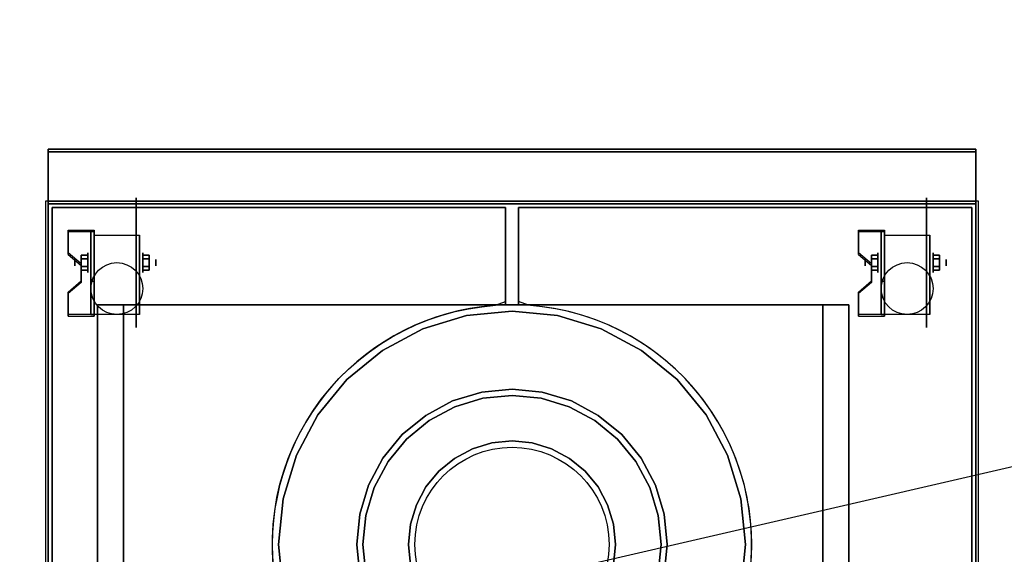
# Model space of a CAD drawing. Extents: x -91 to 91, y -21 to 21.
# Drawn here: x -22 to 16, y 0 to 21 of the extents above; entities that cross this region are included whole.
import ezdxf

# ---------------------------------------------------------------- set-up
doc = ezdxf.new("R2010")
doc.units = 0
doc.layers.get('DEFPOINTS').update_dxf_attribs({"linetype": 'CONTINUOUS'})
for name, color, linetype in [('3D', 254, 'CONTINUOUS'), ('3D-BLACK', 250, 'CONTINUOUS'), ('3D-CASTIRON', 251, 'CONTINUOUS'), ('3D-FLAT', 7, 'CONTINUOUS'), ('3D-NON', 43, 'CONTINUOUS')]:
    doc.layers.add(name, color=color, linetype=linetype)

msp = doc.modelspace()

# ---------------------------------------------------------------- linework, layer by layer
at = {"layer": '3D', "extrusion": (1, 0, 0)}
for centre, radius in [((11.625, 2.5, -19.375), 0.375), ((11.625, 2.5, 11.125), 0.375), ((11.625, 2.5, -19.875), 0.125), ((11.625, 2.5, 10.625), 0.125)]:
    msp.add_circle(centre, radius, dxfattribs=at)
at = {"layer": '3D', "extrusion": (-1, 0, 0)}
for centre, radius in [((-11.625, 2.5, 17.25), 0.375), ((-11.625, 2.5, -13.25), 0.375), ((-11.625, 2.5, 16.75), 0.125), ((-11.625, 2.5, -13.75), 0.125)]:
    msp.add_circle(centre, radius, dxfattribs=at)
at = {"layer": '3D', "extrusion": (1, 0, 0)}
for centre in [(11.625, 2.5, -19.125), (11.625, 2.5, -17.375), (11.625, 2.5, 11.375), (11.625, 2.5, 13.125)]:
    msp.add_arc(centre, 1.061, 225, 0, dxfattribs=at)
at = {"layer": '3D', "extrusion": (0, -1, 0)}
for centre, start, end in [((-18, 12, -10), 180, 270), ((-18, 24, -10), 90, 180), ((9, 24, -10), 0, 90), ((9, 12, -10), 270, 0)]:
    msp.add_arc(centre, 1, start, end, dxfattribs=at)
at = {"layer": '3D'}
for points in [[(-19.125, 12.874, 4.087), (-19.125, 12.811, 4.195), (-20.125, 12.811, 4.195), (-20.125, 12.874, 4.087)], [(-19.125, 12.874, 4.087), (-19.125, 9.626, 2.212), (-19.25, 9.626, 2.212), (-19.25, 12.874, 4.087)], [(-19.125, 12.874, 4.087), (-19.125, 12.849, 2.629), (-19.25, 12.849, 2.629), (-19.25, 12.874, 4.087)], [(-19.125, 12.849, 2.629), (-19.125, 10.901, 1.504), (-19.25, 10.901, 1.504), (-19.25, 12.849, 2.629)], [(11.375, 12.874, 4.087), (11.375, 12.811, 4.195), (10.375, 12.811, 4.195), (10.375, 12.874, 4.087)], [(11.375, 12.874, 4.087), (11.375, 9.626, 2.212), (11.25, 9.626, 2.212), (11.25, 12.874, 4.087)], [(11.375, 12.874, 4.087), (11.375, 12.849, 2.629), (11.25, 12.849, 2.629), (11.25, 12.874, 4.087)], [(11.375, 12.849, 2.629), (11.375, 10.901, 1.504), (11.25, 10.901, 1.504), (11.25, 12.849, 2.629)], [(-20.125, 12.008, 3.587), (-20.125, 11.945, 3.695), (-19.625, 11.512, 3.445), (-19.625, 11.575, 3.337)], [(-19.625, 11.769, 2.25), (-19.375, 11.769, 2.25), (-19.375, 11.914, 2.5), (-19.625, 11.914, 2.5)], [(-19.625, 11.914, 2.5), (-19.375, 11.914, 2.5), (-19.375, 11.769, 2.75), (-19.625, 11.769, 2.75)], [(-17, 11.769, 2.75), (-17.25, 11.769, 2.75), (-17.25, 11.914, 2.5), (-17, 11.914, 2.5)], [(-17, 11.914, 2.5), (-17.25, 11.914, 2.5), (-17.25, 11.769, 2.25), (-17, 11.769, 2.25)], [(10.375, 12.008, 3.587), (10.375, 11.945, 3.695), (10.875, 11.512, 3.445), (10.875, 11.575, 3.337)], [(10.875, 11.769, 2.25), (11.125, 11.769, 2.25), (11.125, 11.914, 2.5), (10.875, 11.914, 2.5)], [(10.875, 11.914, 2.5), (11.125, 11.914, 2.5), (11.125, 11.769, 2.75), (10.875, 11.769, 2.75)], [(13.5, 11.769, 2.75), (13.25, 11.769, 2.75), (13.25, 11.914, 2.5), (13.5, 11.914, 2.5)], [(13.5, 11.914, 2.5), (13.25, 11.914, 2.5), (13.25, 11.769, 2.25), (13.5, 11.769, 2.25)], [(-19.625, 11.481, 2.75), (-19.375, 11.481, 2.75), (-19.375, 11.336, 2.5), (-19.625, 11.336, 2.5)], [(-19.625, 11.336, 2.5), (-19.375, 11.336, 2.5), (-19.375, 11.481, 2.25), (-19.625, 11.481, 2.25)], [(-17, 11.481, 2.25), (-17.25, 11.481, 2.25), (-17.25, 11.336, 2.5), (-17, 11.336, 2.5)], [(-17, 11.336, 2.5), (-17.25, 11.336, 2.5), (-17.25, 11.481, 2.75), (-17, 11.481, 2.75)], [(10.875, 11.481, 2.75), (11.125, 11.481, 2.75), (11.125, 11.336, 2.5), (10.875, 11.336, 2.5)], [(10.875, 11.336, 2.5), (11.125, 11.336, 2.5), (11.125, 11.481, 2.25), (10.875, 11.481, 2.25)], [(13.5, 11.481, 2.25), (13.25, 11.481, 2.25), (13.25, 11.336, 2.5), (13.5, 11.336, 2.5)], [(13.5, 11.336, 2.5), (13.25, 11.336, 2.5), (13.25, 11.481, 2.75), (13.5, 11.481, 2.75)], [(-19.625, 10.925, 2.962), (-19.625, 10.863, 3.07), (-20.125, 10.43, 2.82), (-20.125, 10.492, 2.712)], [(-19.125, 9.626, 2.212), (-19.125, 10.901, 1.504), (-19.25, 10.901, 1.504), (-19.25, 9.626, 2.212)], [(10.875, 10.925, 2.962), (10.875, 10.863, 3.07), (10.375, 10.43, 2.82), (10.375, 10.492, 2.712)], [(11.375, 9.626, 2.212), (11.375, 10.901, 1.504), (11.25, 10.901, 1.504), (11.25, 9.626, 2.212)], [(-20.125, 9.626, 2.212), (-20.125, 9.564, 2.32), (-19.125, 9.564, 2.32), (-19.125, 9.626, 2.212)], [(10.375, 9.626, 2.212), (10.375, 9.564, 2.32), (11.375, 9.564, 2.32), (11.375, 9.626, 2.212)]]:
    msp.add_3dface(points, dxfattribs=at)
at = {"layer": '3D', "invisible_edges": 15}
for points in [[(-19.125, 12.874, 4.087), (-20.125, 12.874, 4.087), (-20.125, 12.008, 3.587), (-19.125, 12.008, 3.587)], [(-19.125, 12.811, 4.195), (-20.125, 12.811, 4.195), (-20.125, 11.945, 3.695), (-19.125, 11.945, 3.695)], [(11.375, 12.874, 4.087), (10.375, 12.874, 4.087), (10.375, 12.008, 3.587), (11.375, 12.008, 3.587)], [(11.375, 12.811, 4.195), (10.375, 12.811, 4.195), (10.375, 11.945, 3.695), (11.375, 11.945, 3.695)], [(-19.625, 11.575, 3.337), (-19.125, 11.575, 3.337), (-19.125, 12.008, 3.587), (-20.125, 12.008, 3.587)], [(-19.625, 11.512, 3.445), (-19.125, 11.512, 3.445), (-19.125, 11.945, 3.695), (-20.125, 11.945, 3.695)], [(10.875, 11.575, 3.337), (11.375, 11.575, 3.337), (11.375, 12.008, 3.587), (10.375, 12.008, 3.587)], [(10.875, 11.512, 3.445), (11.375, 11.512, 3.445), (11.375, 11.945, 3.695), (10.375, 11.945, 3.695)], [(-19.125, 11.575, 3.337), (-19.625, 11.575, 3.337), (-19.625, 10.925, 2.962), (-19.125, 10.925, 2.962)], [(-19.125, 11.512, 3.445), (-19.625, 11.512, 3.445), (-19.625, 10.863, 3.07), (-19.125, 10.863, 3.07)], [(11.375, 11.575, 3.337), (10.875, 11.575, 3.337), (10.875, 10.925, 2.962), (11.375, 10.925, 2.962)], [(11.375, 11.512, 3.445), (10.875, 11.512, 3.445), (10.875, 10.863, 3.07), (11.375, 10.863, 3.07)], [(-20.125, 10.492, 2.712), (-19.125, 10.492, 2.712), (-19.125, 10.925, 2.962), (-19.625, 10.925, 2.962)], [(-20.125, 10.43, 2.82), (-19.125, 10.43, 2.82), (-19.125, 10.863, 3.07), (-19.625, 10.863, 3.07)], [(10.375, 10.492, 2.712), (11.375, 10.492, 2.712), (11.375, 10.925, 2.962), (10.875, 10.925, 2.962)], [(10.375, 10.43, 2.82), (11.375, 10.43, 2.82), (11.375, 10.863, 3.07), (10.875, 10.863, 3.07)], [(-19.125, 10.492, 2.712), (-20.125, 10.492, 2.712), (-20.125, 9.626, 2.212), (-19.125, 9.626, 2.212)], [(-19.125, 10.43, 2.82), (-20.125, 10.43, 2.82), (-20.125, 9.564, 2.32), (-19.125, 9.564, 2.32)], [(11.375, 10.492, 2.712), (10.375, 10.492, 2.712), (10.375, 9.626, 2.212), (11.375, 9.626, 2.212)], [(11.375, 10.43, 2.82), (10.375, 10.43, 2.82), (10.375, 9.564, 2.32), (11.375, 9.564, 2.32)]]:
    msp.add_3dface(points, dxfattribs=at)
at = {"layer": '3D-BLACK', "extrusion": (-1, 0, 0)}
for centre in [(-11.625, 2.5, 17.5), (-11.625, 2.5, -13)]:
    msp.add_circle(centre, 2.5, dxfattribs=at)
at = {"layer": '3D-CASTIRON'}
msp.add_circle((-3, 0.75, 36), 3.75, dxfattribs=at)
for start, end in [(91.5487, 180), (0, 88.4513), (180, 268.4513), (271.5487, 0)]:
    msp.add_arc((-3, 0.75, 35), 9.25, start, end, dxfattribs=at)
for points in [[(15, 14, 35), (-21, 14, 35), (-21, -13, 35), (15, -13, 35)], [(-20.75, 13.75, 35), (-20.75, 13.75, 36), (-3.25, 13.75, 36), (-3.25, 13.75, 35)], [(-20.75, -12.75, 35), (-20.75, -12.75, 36), (-20.75, 13.75, 36), (-20.75, 13.75, 35)], [(-3.25, 13.75, 35), (-3.25, 13.75, 36), (-3.25, 9.997, 36), (-3.25, 9.997, 35)], [(14.75, 13.75, 35), (14.75, 13.75, 36), (-2.75, 13.75, 36), (-2.75, 13.75, 35)], [(-2.75, 13.75, 35), (-2.75, 13.75, 36), (-2.75, 9.997, 36), (-2.75, 9.997, 35)], [(14.75, -12.75, 35), (14.75, -12.75, 36), (14.75, 13.75, 36), (14.75, 13.75, 35)], [(-4.757, 9.584, 35), (-6.447, 9.072, 35), (-6.447, 9.072, 36), (-4.757, 9.584, 36)], [(-3, 9.757, 35), (-4.757, 9.584, 35), (-4.757, 9.584, 36), (-3, 9.757, 36)], [(-1.243, 9.584, 35), (-3, 9.757, 35), (-3, 9.757, 36), (-1.243, 9.584, 36)], [(0.447, 9.072, 35), (-1.243, 9.584, 35), (-1.243, 9.584, 36), (0.447, 9.072, 36)], [(-6.447, 9.072, 35), (-8.004, 8.239, 35), (-8.004, 8.239, 36), (-6.447, 9.072, 36)], [(2.004, 8.239, 35), (0.447, 9.072, 35), (0.447, 9.072, 36), (2.004, 8.239, 36)], [(-8.004, 8.239, 35), (-9.369, 7.119, 35), (-9.369, 7.119, 36), (-8.004, 8.239, 36)], [(3.369, 7.119, 35), (2.004, 8.239, 35), (2.004, 8.239, 36), (3.369, 7.119, 36)], [(-9.369, 7.119, 35), (-10.489, 5.754, 35), (-10.489, 5.754, 36), (-9.369, 7.119, 36)], [(4.489, 5.754, 35), (3.369, 7.119, 35), (3.369, 7.119, 36), (4.489, 5.754, 36)], [(-5.293, 6.287, 35), (-4.169, 6.628, 35), (-4.169, 6.628, 36), (-5.293, 6.287, 36)], [(-4.169, 6.628, 35), (-3, 6.743, 35), (-3, 6.743, 36), (-4.169, 6.628, 36)], [(-3, 6.504, 35), (-4.123, 6.394, 35), (-4.123, 6.394, 36), (-3, 6.504, 36)], [(-3, 6.743, 35), (-1.831, 6.628, 35), (-1.831, 6.628, 36), (-3, 6.743, 36)], [(-1.877, 6.394, 35), (-3, 6.504, 35), (-3, 6.504, 36), (-1.877, 6.394, 36)], [(-1.831, 6.628, 35), (-0.707, 6.287, 35), (-0.707, 6.287, 36), (-1.831, 6.628, 36)], [(-6.329, 5.733, 35), (-5.293, 6.287, 35), (-5.293, 6.287, 36), (-6.329, 5.733, 36)], [(-4.123, 6.394, 35), (-5.202, 6.066, 35), (-5.202, 6.066, 36), (-4.123, 6.394, 36)], [(-0.798, 6.066, 35), (-1.877, 6.394, 35), (-1.877, 6.394, 36), (-0.798, 6.066, 36)], [(-0.707, 6.287, 35), (0.329, 5.733, 35), (0.329, 5.733, 36), (-0.707, 6.287, 36)], [(-10.489, 5.754, 35), (-11.322, 4.197, 35), (-11.322, 4.197, 36), (-10.489, 5.754, 36)], [(-7.238, 4.988, 35), (-6.329, 5.733, 35), (-6.329, 5.733, 36), (-7.238, 4.988, 36)], [(-5.202, 6.066, 35), (-6.197, 5.534, 35), (-6.197, 5.534, 36), (-5.202, 6.066, 36)], [(0.197, 5.534, 35), (-0.798, 6.066, 35), (-0.798, 6.066, 36), (0.197, 5.534, 36)], [(0.329, 5.733, 35), (1.238, 4.988, 35), (1.238, 4.988, 36), (0.329, 5.733, 36)], [(5.322, 4.197, 35), (4.489, 5.754, 35), (4.489, 5.754, 36), (5.322, 4.197, 36)], [(-6.197, 5.534, 35), (-7.069, 4.819, 35), (-7.069, 4.819, 36), (-6.197, 5.534, 36)], [(1.069, 4.819, 35), (0.197, 5.534, 35), (0.197, 5.534, 36), (1.069, 4.819, 36)], [(-7.983, 4.079, 35), (-7.238, 4.988, 35), (-7.238, 4.988, 36), (-7.983, 4.079, 36)], [(1.238, 4.988, 35), (1.983, 4.079, 35), (1.983, 4.079, 36), (1.238, 4.988, 36)], [(-7.069, 4.819, 35), (-7.784, 3.947, 35), (-7.784, 3.947, 36), (-7.069, 4.819, 36)], [(-4.529, 4.442, 35), (-3.78, 4.669, 35), (-3.78, 4.669, 36), (-4.529, 4.442, 36)], [(-3.78, 4.669, 35), (-3, 4.746, 35), (-3, 4.746, 36), (-3.78, 4.669, 36)], [(-3, 4.746, 35), (-2.22, 4.669, 35), (-2.22, 4.669, 36), (-3, 4.746, 36)], [(-2.22, 4.669, 35), (-1.471, 4.442, 35), (-1.471, 4.442, 36), (-2.22, 4.669, 36)], [(1.784, 3.947, 35), (1.069, 4.819, 35), (1.069, 4.819, 36), (1.784, 3.947, 36)], [(-11.322, 4.197, 35), (-11.834, 2.507, 35), (-11.834, 2.507, 36), (-11.322, 4.197, 36)], [(-5.22, 4.072, 35), (-4.529, 4.442, 35), (-4.529, 4.442, 36), (-5.22, 4.072, 36)], [(-1.471, 4.442, 35), (-0.78, 4.072, 35), (-0.78, 4.072, 36), (-1.471, 4.442, 36)], [(5.834, 2.507, 35), (5.322, 4.197, 35), (5.322, 4.197, 36), (5.834, 2.507, 36)], [(-8.537, 3.043, 35), (-7.983, 4.079, 35), (-7.983, 4.079, 36), (-8.537, 3.043, 36)], [(-7.784, 3.947, 35), (-8.316, 2.952, 35), (-8.316, 2.952, 36), (-7.784, 3.947, 36)], [(-5.825, 3.575, 35), (-5.22, 4.072, 35), (-5.22, 4.072, 36), (-5.825, 3.575, 36)], [(-0.78, 4.072, 35), (-0.175, 3.575, 35), (-0.175, 3.575, 36), (-0.78, 4.072, 36)], [(2.316, 2.952, 35), (1.784, 3.947, 35), (1.784, 3.947, 36), (2.316, 2.952, 36)], [(1.983, 4.079, 35), (2.537, 3.043, 35), (2.537, 3.043, 36), (1.983, 4.079, 36)], [(-6.322, 2.97, 35), (-5.825, 3.575, 35), (-5.825, 3.575, 36), (-6.322, 2.97, 36)], [(-0.175, 3.575, 35), (0.322, 2.97, 35), (0.322, 2.97, 36), (-0.175, 3.575, 36)], [(-8.878, 1.919, 35), (-8.537, 3.043, 35), (-8.537, 3.043, 36), (-8.878, 1.919, 36)], [(2.537, 3.043, 35), (2.878, 1.919, 35), (2.878, 1.919, 36), (2.537, 3.043, 36)], [(-8.316, 2.952, 35), (-8.644, 1.873, 35), (-8.644, 1.873, 36), (-8.316, 2.952, 36)], [(-6.692, 2.279, 35), (-6.322, 2.97, 35), (-6.322, 2.97, 36), (-6.692, 2.279, 36)], [(0.322, 2.97, 35), (0.692, 2.279, 35), (0.692, 2.279, 36), (0.322, 2.97, 36)], [(2.644, 1.873, 35), (2.316, 2.952, 35), (2.316, 2.952, 36), (2.644, 1.873, 36)], [(-11.834, 2.507, 35), (-12.007, 0.75, 35), (-12.007, 0.75, 36), (-11.834, 2.507, 36)], [(6.007, 0.75, 35), (5.834, 2.507, 35), (5.834, 2.507, 36), (6.007, 0.75, 36)], [(-8.993, 0.75, 35), (-8.878, 1.919, 35), (-8.878, 1.919, 36), (-8.993, 0.75, 36)], [(-6.919, 1.53, 35), (-6.692, 2.279, 35), (-6.692, 2.279, 36), (-6.919, 1.53, 36)], [(0.692, 2.279, 35), (0.919, 1.53, 35), (0.919, 1.53, 36), (0.692, 2.279, 36)], [(2.878, 1.919, 35), (2.993, 0.75, 35), (2.993, 0.75, 36), (2.878, 1.919, 36)], [(-8.644, 1.873, 35), (-8.754, 0.75, 35), (-8.754, 0.75, 36), (-8.644, 1.873, 36)], [(-6.996, 0.75, 35), (-6.919, 1.53, 35), (-6.919, 1.53, 36), (-6.996, 0.75, 36)], [(0.919, 1.53, 35), (0.996, 0.75, 35), (0.996, 0.75, 36), (0.919, 1.53, 36)], [(2.754, 0.75, 35), (2.644, 1.873, 35), (2.644, 1.873, 36), (2.754, 0.75, 36)], [(-12.25, 0.75, 35), (-12.25, 0.75, 36), (-12.25, 0.75, 36), (-12.25, 0.75, 35)], [(-12.007, 0.75, 35), (-11.834, -1.007, 35), (-11.834, -1.007, 36), (-12.007, 0.75, 36)], [(-8.878, -0.419, 35), (-8.993, 0.75, 35), (-8.993, 0.75, 36), (-8.878, -0.419, 36)], [(-8.754, 0.75, 35), (-8.644, -0.373, 35), (-8.644, -0.373, 36), (-8.754, 0.75, 36)], [(-6.919, -0.03, 35), (-6.996, 0.75, 35), (-6.996, 0.75, 36), (-6.919, -0.03, 36)], [(0.996, 0.75, 35), (0.919, -0.03, 35), (0.919, -0.03, 36), (0.996, 0.75, 36)], [(2.644, -0.373, 35), (2.754, 0.75, 35), (2.754, 0.75, 36), (2.644, -0.373, 36)], [(2.993, 0.75, 35), (2.878, -0.419, 35), (2.878, -0.419, 36), (2.993, 0.75, 36)], [(5.834, -1.007, 35), (6.007, 0.75, 35), (6.007, 0.75, 36), (5.834, -1.007, 36)]]:
    msp.add_3dface(points, dxfattribs=at)
for points, invisible_edges in [([(-3.25, 12.226, 36), (-3.25, 13.75, 36), (-20.75, 13.75, 36), (-20.75, 12.383, 36)], 10), ([(-2.75, 12.226, 36), (-2.75, 13.75, 36), (14.75, 13.75, 36), (14.75, 12.383, 36)], 10), ([(-3.25, 11.701, 36), (-3.25, 12.226, 36), (-20.75, 12.383, 36), (-20.75, 12.016, 36)], 10), ([(-2.75, 11.701, 36), (-2.75, 12.226, 36), (14.75, 12.383, 36), (14.75, 12.016, 36)], 10), ([(-3.25, 11.177, 36), (-3.25, 11.701, 36), (-20.75, 12.016, 36), (-20.75, 11.648, 36)], 10), ([(-2.75, 11.177, 36), (-2.75, 11.701, 36), (14.75, 12.016, 36), (14.75, 11.648, 36)], 10), ([(-3.25, 10.652, 36), (-3.25, 11.177, 36), (-20.75, 11.648, 36), (-20.75, 11.281, 36)], 10), ([(-2.75, 10.652, 36), (-2.75, 11.177, 36), (14.75, 11.648, 36), (14.75, 11.281, 36)], 10), ([(-3.25, 10.128, 36), (-3.25, 10.652, 36), (-20.75, 11.281, 36), (-20.75, 10.914, 36)], 10), ([(-2.75, 10.128, 36), (-2.75, 10.652, 36), (14.75, 11.281, 36), (14.75, 10.914, 36)], 10), ([(-3.643, 9.978, 36), (-3.25, 10.128, 36), (-20.75, 10.914, 36), (-20.75, 10.547, 36)], 10), ([(-2.357, 9.978, 36), (-2.75, 10.128, 36), (14.75, 10.914, 36), (14.75, 10.547, 36)], 10), ([(-4.165, 9.926, 36), (-3.643, 9.978, 36), (-20.75, 10.547, 36), (-20.75, 10.18, 36)], 10), ([(-1.835, 9.926, 36), (-2.357, 9.978, 36), (14.75, 10.547, 36), (14.75, 10.18, 36)], 10), ([(-4.683, 9.846, 36), (-4.165, 9.926, 36), (-20.75, 10.18, 36), (-20.75, 9.812, 36)], 10), ([(-1.317, 9.846, 36), (-1.835, 9.926, 36), (14.75, 10.18, 36), (14.75, 9.812, 36)], 10), ([(-5.196, 9.736, 36), (-4.683, 9.846, 36), (-20.75, 9.812, 36), (-20.75, 9.445, 36)], 10), ([(-5.701, 9.597, 36), (-5.196, 9.736, 36), (-20.75, 9.445, 36), (-20.75, 9.078, 36)], 10), ([(-6.198, 9.429, 36), (-5.701, 9.597, 36), (-20.75, 9.078, 36), (-20.75, 8.711, 36)], 10), ([(-4.169, 6.628, 36), (-4.757, 9.584, 36), (-6.447, 9.072, 36), (-5.293, 6.287, 36)], 7), ([(-3, 6.743, 36), (-3, 9.757, 36), (-4.757, 9.584, 36), (-4.169, 6.628, 36)], 7), ([(-1.831, 6.628, 36), (-1.243, 9.584, 36), (-3, 9.757, 36), (-3, 6.743, 36)], 7), ([(-0.707, 6.287, 36), (0.447, 9.072, 36), (-1.243, 9.584, 36), (-1.831, 6.628, 36)], 7), ([(-0.804, 9.736, 36), (-1.317, 9.846, 36), (14.75, 9.812, 36), (14.75, 9.445, 36)], 10), ([(-0.299, 9.597, 36), (-0.804, 9.736, 36), (14.75, 9.445, 36), (14.75, 9.078, 36)], 10), ([(0.198, 9.429, 36), (-0.299, 9.597, 36), (14.75, 9.078, 36), (14.75, 8.711, 36)], 10), ([(-6.685, 9.234, 36), (-6.198, 9.429, 36), (-20.75, 8.711, 36), (-20.75, 8.344, 36)], 10), ([(-7.16, 9.012, 36), (-6.685, 9.234, 36), (-20.75, 8.344, 36), (-20.75, 7.977, 36)], 10), ([(0.685, 9.234, 36), (0.198, 9.429, 36), (14.75, 8.711, 36), (14.75, 8.344, 36)], 10), ([(1.16, 9.012, 36), (0.685, 9.234, 36), (14.75, 8.344, 36), (14.75, 7.977, 36)], 10), ([(-7.622, 8.763, 36), (-7.16, 9.012, 36), (-20.75, 7.977, 36), (-20.75, 7.609, 36)], 10), ([(-8.068, 8.488, 36), (-7.622, 8.763, 36), (-20.75, 7.609, 36), (-20.75, 7.242, 36)], 10), ([(-5.293, 6.287, 36), (-6.447, 9.072, 36), (-8.004, 8.239, 36), (-6.329, 5.733, 36)], 7), ([(0.329, 5.733, 36), (2.004, 8.239, 36), (0.447, 9.072, 36), (-0.707, 6.287, 36)], 7), ([(1.622, 8.763, 36), (1.16, 9.012, 36), (14.75, 7.977, 36), (14.75, 7.609, 36)], 10), ([(2.068, 8.488, 36), (1.622, 8.763, 36), (14.75, 7.609, 36), (14.75, 7.242, 36)], 10), ([(-8.499, 8.188, 36), (-8.068, 8.488, 36), (-20.75, 7.242, 36), (-20.75, 6.875, 36)], 10), ([(2.499, 8.188, 36), (2.068, 8.488, 36), (14.75, 7.242, 36), (14.75, 6.875, 36)], 10), ([(-8.911, 7.865, 36), (-8.499, 8.188, 36), (-20.75, 6.875, 36), (-20.75, 6.508, 36)], 10), ([(-6.329, 5.733, 36), (-8.004, 8.239, 36), (-9.369, 7.119, 36), (-7.238, 4.988, 36)], 7), ([(1.238, 4.988, 36), (3.369, 7.119, 36), (2.004, 8.239, 36), (0.329, 5.733, 36)], 7), ([(2.911, 7.865, 36), (2.499, 8.188, 36), (14.75, 6.875, 36), (14.75, 6.508, 36)], 10), ([(-9.305, 7.518, 36), (-8.911, 7.865, 36), (-20.75, 6.508, 36), (-20.75, 6.141, 36)], 10), ([(3.305, 7.518, 36), (2.911, 7.865, 36), (14.75, 6.508, 36), (14.75, 6.141, 36)], 10), ([(-9.678, 7.15, 36), (-9.305, 7.518, 36), (-20.75, 6.141, 36), (-20.75, 5.773, 36)], 10), ([(3.678, 7.15, 36), (3.305, 7.518, 36), (14.75, 6.141, 36), (14.75, 5.773, 36)], 10), ([(-10.03, 6.761, 36), (-9.678, 7.15, 36), (-20.75, 5.773, 36), (-20.75, 5.406, 36)], 10), ([(-7.238, 4.988, 36), (-9.369, 7.119, 36), (-10.489, 5.754, 36), (-7.983, 4.079, 36)], 7), ([(1.983, 4.079, 36), (4.489, 5.754, 36), (3.369, 7.119, 36), (1.238, 4.988, 36)], 7), ([(4.03, 6.761, 36), (3.678, 7.15, 36), (14.75, 5.773, 36), (14.75, 5.406, 36)], 10), ([(-10.36, 6.353, 36), (-10.03, 6.761, 36), (-20.75, 5.406, 36), (-20.75, 5.039, 36)], 10), ([(-3, 4.746, 36), (-3, 6.504, 36), (-4.123, 6.394, 36), (-3.78, 4.669, 36)], 7), ([(-2.22, 4.669, 36), (-1.877, 6.394, 36), (-3, 6.504, 36), (-3, 4.746, 36)], 7), ([(4.36, 6.353, 36), (4.03, 6.761, 36), (14.75, 5.406, 36), (14.75, 5.039, 36)], 10), ([(-10.665, 5.927, 36), (-10.36, 6.353, 36), (-20.75, 5.039, 36), (-20.75, 4.672, 36)], 10), ([(-3.78, 4.669, 36), (-4.123, 6.394, 36), (-5.202, 6.066, 36), (-4.529, 4.442, 36)], 7), ([(-1.471, 4.442, 36), (-0.798, 6.066, 36), (-1.877, 6.394, 36), (-2.22, 4.669, 36)], 7), ([(4.665, 5.927, 36), (4.36, 6.353, 36), (14.75, 5.039, 36), (14.75, 4.672, 36)], 10), ([(-10.946, 5.485, 36), (-10.665, 5.927, 36), (-20.75, 4.672, 36), (-20.75, 4.305, 36)], 10), ([(-7.983, 4.079, 36), (-10.489, 5.754, 36), (-11.322, 4.197, 36), (-8.537, 3.043, 36)], 7), ([(-4.529, 4.442, 36), (-5.202, 6.066, 36), (-6.197, 5.534, 36), (-5.22, 4.072, 36)], 7), ([(-0.78, 4.072, 36), (0.197, 5.534, 36), (-0.798, 6.066, 36), (-1.471, 4.442, 36)], 7), ([(2.537, 3.043, 36), (5.322, 4.197, 36), (4.489, 5.754, 36), (1.983, 4.079, 36)], 7), ([(4.946, 5.485, 36), (4.665, 5.927, 36), (14.75, 4.672, 36), (14.75, 4.305, 36)], 10), ([(-11.202, 5.027, 36), (-10.946, 5.485, 36), (-20.75, 4.305, 36), (-20.75, 3.938, 36)], 10), ([(-5.22, 4.072, 36), (-6.197, 5.534, 36), (-7.069, 4.819, 36), (-5.825, 3.575, 36)], 7), ([(-0.175, 3.575, 36), (1.069, 4.819, 36), (0.197, 5.534, 36), (-0.78, 4.072, 36)], 7), ([(5.202, 5.027, 36), (4.946, 5.485, 36), (14.75, 4.305, 36), (14.75, 3.938, 36)], 10), ([(-11.431, 4.555, 36), (-11.202, 5.027, 36), (-20.75, 3.938, 36), (-20.75, 3.57, 36)], 10), ([(5.431, 4.555, 36), (5.202, 5.027, 36), (14.75, 3.938, 36), (14.75, 3.57, 36)], 10), ([(-5.825, 3.575, 36), (-7.069, 4.819, 36), (-7.784, 3.947, 36), (-6.322, 2.97, 36)], 7), ([(0.322, 2.97, 36), (1.784, 3.947, 36), (1.069, 4.819, 36), (-0.175, 3.575, 36)], 7), ([(-11.633, 4.071, 36), (-11.431, 4.555, 36), (-20.75, 3.57, 36), (-20.75, 3.203, 36)], 10), ([(-8.537, 3.043, 36), (-11.322, 4.197, 36), (-11.834, 2.507, 36), (-8.878, 1.919, 36)], 7), ([(2.878, 1.919, 36), (5.834, 2.507, 36), (5.322, 4.197, 36), (2.537, 3.043, 36)], 7), ([(5.633, 4.071, 36), (5.431, 4.555, 36), (14.75, 3.57, 36), (14.75, 3.203, 36)], 10), ([(-11.808, 3.576, 36), (-11.633, 4.071, 36), (-20.75, 3.203, 36), (-20.75, 2.836, 36)], 10), ([(-6.322, 2.97, 36), (-7.784, 3.947, 36), (-8.316, 2.952, 36), (-6.692, 2.279, 36)], 7), ([(0.692, 2.279, 36), (2.316, 2.952, 36), (1.784, 3.947, 36), (0.322, 2.97, 36)], 7), ([(5.808, 3.576, 36), (5.633, 4.071, 36), (14.75, 3.203, 36), (14.75, 2.836, 36)], 10), ([(-11.954, 3.073, 36), (-11.808, 3.576, 36), (-20.75, 2.836, 36), (-20.75, 2.469, 36)], 10), ([(5.954, 3.073, 36), (5.808, 3.576, 36), (14.75, 2.836, 36), (14.75, 2.469, 36)], 10), ([(-12.071, 2.562, 36), (-11.954, 3.073, 36), (-20.75, 2.469, 36), (-20.75, 2.102, 36)], 10), ([(6.071, 2.562, 36), (5.954, 3.073, 36), (14.75, 2.469, 36), (14.75, 2.102, 36)], 10), ([(-6.692, 2.279, 36), (-8.316, 2.952, 36), (-8.644, 1.873, 36), (-6.919, 1.53, 36)], 7), ([(0.919, 1.53, 36), (2.644, 1.873, 36), (2.316, 2.952, 36), (0.692, 2.279, 36)], 7), ([(-12.159, 2.045, 36), (-12.071, 2.562, 36), (-20.75, 2.102, 36), (-20.75, 1.734, 36)], 10), ([(-8.878, 1.919, 36), (-11.834, 2.507, 36), (-12.007, 0.75, 36), (-8.993, 0.75, 36)], 7), ([(2.993, 0.75, 36), (6.007, 0.75, 36), (5.834, 2.507, 36), (2.878, 1.919, 36)], 7), ([(6.159, 2.045, 36), (6.071, 2.562, 36), (14.75, 2.102, 36), (14.75, 1.734, 36)], 10), ([(-12.218, 1.524, 36), (-12.159, 2.045, 36), (-20.75, 1.734, 36), (-20.75, 1.367, 36)], 10), ([(6.218, 1.524, 36), (6.159, 2.045, 36), (14.75, 1.734, 36), (14.75, 1.367, 36)], 10), ([(-12.247, 1, 36), (-12.218, 1.524, 36), (-20.75, 1.367, 36), (-20.75, 1, 36)], 10), ([(-6.919, 1.53, 36), (-8.644, 1.873, 36), (-8.754, 0.75, 36), (-6.996, 0.75, 36)], 7), ([(0.996, 0.75, 36), (2.754, 0.75, 36), (2.644, 1.873, 36), (0.919, 1.53, 36)], 7), ([(6.247, 1, 36), (6.218, 1.524, 36), (14.75, 1.367, 36), (14.75, 1, 36)], 10), ([(-12.246, 0.476, 36), (-12.247, 1, 36), (-20.75, 1, 36), (-20.75, 0.633, 36)], 10), ([(6.246, 0.476, 36), (6.247, 1, 36), (14.75, 1, 36), (14.75, 0.633, 36)], 10), ([(-12.216, -0.048, 36), (-12.246, 0.476, 36), (-20.75, 0.633, 36), (-20.75, 0.266, 36)], 10), ([(-8.993, 0.75, 36), (-12.007, 0.75, 36), (-11.834, -1.007, 36), (-8.878, -0.419, 36)], 7), ([(-6.996, 0.75, 36), (-8.754, 0.75, 36), (-8.644, -0.373, 36), (-6.919, -0.03, 36)], 7), ([(0.919, -0.03, 36), (2.644, -0.373, 36), (2.754, 0.75, 36), (0.996, 0.75, 36)], 7), ([(2.878, -0.419, 36), (5.834, -1.007, 36), (6.007, 0.75, 36), (2.993, 0.75, 36)], 7), ([(6.216, -0.048, 36), (6.246, 0.476, 36), (14.75, 0.633, 36), (14.75, 0.266, 36)], 10)]:
    msp.add_3dface(points, dxfattribs=dict(at, invisible_edges=invisible_edges))
at = {"layer": '3D-FLAT'}
for centre in [(-18.25, 10.625, 5.75), (12.25, 10.625, 5.75)]:
    msp.add_circle(centre, 1, dxfattribs=at)
for points in [[(14.9, 16, 36), (-20.9, 16, 36), (-20.9, 14, 36), (14.9, 14, 36)], [(14.9, 16, 35), (-20.9, 16, 35), (-20.9, 14, 35), (14.9, 14, 35)], [(-20.9, -15.25, 26.8), (14.9, -15.25, 26.8), (14.9, 13.9, 26.8), (-20.9, 13.9, 26.8)], [(-20.9, -15.25, 6), (14.9, -15.25, 6), (14.9, 13.9, 6), (-20.9, 13.9, 6)], [(-19.125, 12.686, 5.75), (-17.375, 12.686, 5.75), (-17.375, 9.625, 5.75), (-19.125, 9.625, 5.75)], [(11.375, 12.686, 5.75), (13.125, 12.686, 5.75), (13.125, 9.625, 5.75), (11.375, 9.625, 5.75)], [(-19.625, 11.481, 2.25), (-19.375, 11.481, 2.25), (-19.375, 11.769, 2.25), (-19.625, 11.769, 2.25)], [(-19.625, 11.769, 2.75), (-19.375, 11.769, 2.75), (-19.375, 11.481, 2.75), (-19.625, 11.481, 2.75)], [(-17, 11.769, 2.25), (-17.25, 11.769, 2.25), (-17.25, 11.481, 2.25), (-17, 11.481, 2.25)], [(-17, 11.481, 2.75), (-17.25, 11.481, 2.75), (-17.25, 11.769, 2.75), (-17, 11.769, 2.75)], [(10.875, 11.481, 2.25), (11.125, 11.481, 2.25), (11.125, 11.769, 2.25), (10.875, 11.769, 2.25)], [(10.875, 11.769, 2.75), (11.125, 11.769, 2.75), (11.125, 11.481, 2.75), (10.875, 11.481, 2.75)], [(13.5, 11.769, 2.25), (13.25, 11.769, 2.25), (13.25, 11.481, 2.25), (13.5, 11.481, 2.25)], [(13.5, 11.481, 2.75), (13.25, 11.481, 2.75), (13.25, 11.769, 2.75), (13.5, 11.769, 2.75)], [(9, 10, 25), (9, -15, 25), (-18, -15, 25), (-18, 10, 25)], [(-18, 10, 11), (-18, -15, 11), (9, -15, 11), (9, 10, 11)]]:
    msp.add_3dface(points, dxfattribs=at)
at = {"layer": '3D-NON'}
for points in [[(-20.9, 16, 36), (-20.9, 16, 40), (-20.9, 14, 40), (-20.9, 14, 36)], [(14.9, 16, 36), (14.9, 16, 40), (-20.9, 16, 40), (-20.9, 16, 36)], [(-20.9, 16, 35), (-20.9, 14, 35), (-20.9, 14, 36), (-20.9, 16, 36)], [(14.9, 16, 35), (-20.9, 16, 35), (-20.9, 16, 36), (14.9, 16, 36)], [(14.9, 16, 36), (14.9, 16, 40), (14.9, 14, 40), (14.9, 14, 36)], [(14.9, 16, 35), (14.9, 14, 35), (14.9, 14, 36), (14.9, 16, 36)], [(-20.9, 15.9, 27), (-20.9, 15.9, 35), (-20.9, -13, 35), (-20.9, -13, 27)], [(14.9, 15.9, 27), (14.9, 15.9, 35), (-20.9, 15.9, 35), (-20.9, 15.9, 27)], [(14.9, 15.9, 27), (14.9, 15.9, 35), (14.9, -13, 35), (14.9, -13, 27)], [(14.9, 14, 36), (14.9, 14, 40), (-20.9, 14, 40), (-20.9, 14, 36)], [(14.9, 14, 35), (-20.9, 14, 35), (-20.9, 14, 36), (14.9, 14, 36)], [(-20.9, -15.25, 6), (-20.9, 13.9, 6), (-20.9, 13.9, 26.8), (-20.9, -15.25, 26.8)], [(-20.9, 13.9, 6), (14.9, 13.9, 6), (14.9, 13.9, 26.8), (-20.9, 13.9, 26.8)], [(14.9, -15.25, 6), (14.9, 13.9, 6), (14.9, 13.9, 26.8), (14.9, -15.25, 26.8)], [(-20.125, 12.874, 4.087), (-20.125, 12.811, 4.195), (-20.125, 11.945, 3.695), (-20.125, 12.008, 3.587)], [(-19.25, 12.874, 4.087), (-19.25, 12.849, 2.629), (-19.25, 10.901, 1.504), (-19.25, 9.626, 2.212)], [(-19.125, 12.874, 4.087), (-19.125, 12.811, 4.195), (-19.125, 9.564, 2.32), (-19.125, 9.626, 2.212)], [(-19.125, 12.874, 4.087), (-19.125, 12.849, 2.629), (-19.125, 10.901, 1.504), (-19.125, 9.626, 2.212)], [(-19.125, 12.686, 2.5), (-19.125, 12.686, 2.5), (-19.125, 12.686, 5.75)], [(-17.375, 12.686, 2.5), (-17.375, 12.686, 2.5), (-17.375, 12.686, 5.75)], [(10.375, 12.874, 4.087), (10.375, 12.811, 4.195), (10.375, 11.945, 3.695), (10.375, 12.008, 3.587)], [(11.25, 12.874, 4.087), (11.25, 12.849, 2.629), (11.25, 10.901, 1.504), (11.25, 9.626, 2.212)], [(11.375, 12.874, 4.087), (11.375, 12.811, 4.195), (11.375, 9.564, 2.32), (11.375, 9.626, 2.212)], [(11.375, 12.874, 4.087), (11.375, 12.849, 2.629), (11.375, 10.901, 1.504), (11.375, 9.626, 2.212)], [(11.375, 12.686, 2.5), (11.375, 12.686, 2.5), (11.375, 12.686, 5.75)], [(13.125, 12.686, 2.5), (13.125, 12.686, 2.5), (13.125, 12.686, 5.75)], [(-19.625, 11.575, 3.337), (-19.625, 11.512, 3.445), (-19.625, 10.863, 3.07), (-19.625, 10.925, 2.962)], [(10.875, 11.575, 3.337), (10.875, 11.512, 3.445), (10.875, 10.863, 3.07), (10.875, 10.925, 2.962)], [(-19.125, 9.625, 5.75), (-19.125, 9.625, 5.75), (-19.125, 10.875, 1.75)], [(-17.375, 9.625, 5.75), (-17.375, 9.625, 5.75), (-17.375, 10.875, 1.75)], [(11.375, 9.625, 5.75), (11.375, 9.625, 5.75), (11.375, 10.875, 1.75)], [(13.125, 9.625, 5.75), (13.125, 9.625, 5.75), (13.125, 10.875, 1.75)], [(-20.125, 10.492, 2.712), (-20.125, 10.43, 2.82), (-20.125, 9.564, 2.32), (-20.125, 9.626, 2.212)], [(10.375, 10.492, 2.712), (10.375, 10.43, 2.82), (10.375, 9.564, 2.32), (10.375, 9.626, 2.212)], [(-19, 10, 24), (-19, -15, 24), (-19, -15, 12), (-19, 10, 12)], [(10, 10, 12), (10, -15, 12), (10, -15, 24), (10, 10, 24)]]:
    msp.add_3dface(points, dxfattribs=at)
at = {"layer": '3D-NON', "invisible_edges": 15}
for points in [[(-19.125, 12.686, 5.75), (-19.125, 12.259, 5.75), (-19.125, 12.605, 2.094), (-19.125, 12.686, 2.5)], [(-19.125, 12.259, 5.75), (-19.125, 11.832, 5.75), (-19.125, 12.375, 1.75), (-19.125, 12.605, 2.094)], [(-17.375, 12.686, 5.75), (-17.375, 12.259, 5.75), (-17.375, 12.605, 2.094), (-17.375, 12.686, 2.5)], [(-17.375, 12.259, 5.75), (-17.375, 11.832, 5.75), (-17.375, 12.375, 1.75), (-17.375, 12.605, 2.094)], [(11.375, 12.686, 5.75), (11.375, 12.259, 5.75), (11.375, 12.605, 2.094), (11.375, 12.686, 2.5)], [(11.375, 12.259, 5.75), (11.375, 11.832, 5.75), (11.375, 12.375, 1.75), (11.375, 12.605, 2.094)], [(13.125, 12.686, 5.75), (13.125, 12.259, 5.75), (13.125, 12.605, 2.094), (13.125, 12.686, 2.5)], [(13.125, 12.259, 5.75), (13.125, 11.832, 5.75), (13.125, 12.375, 1.75), (13.125, 12.605, 2.094)], [(-19.125, 11.832, 5.75), (-19.125, 11.405, 5.75), (-19.125, 12.031, 1.52), (-19.125, 12.375, 1.75)], [(-17.375, 11.832, 5.75), (-17.375, 11.405, 5.75), (-17.375, 12.031, 1.52), (-17.375, 12.375, 1.75)], [(11.375, 11.832, 5.75), (11.375, 11.405, 5.75), (11.375, 12.031, 1.52), (11.375, 12.375, 1.75)], [(13.125, 11.832, 5.75), (13.125, 11.405, 5.75), (13.125, 12.031, 1.52), (13.125, 12.375, 1.75)], [(-19.125, 11.405, 5.75), (-19.125, 10.979, 5.75), (-19.125, 11.625, 1.439), (-19.125, 12.031, 1.52)], [(-17.375, 11.405, 5.75), (-17.375, 10.979, 5.75), (-17.375, 11.625, 1.439), (-17.375, 12.031, 1.52)], [(11.375, 11.405, 5.75), (11.375, 10.979, 5.75), (11.375, 11.625, 1.439), (11.375, 12.031, 1.52)], [(13.125, 11.405, 5.75), (13.125, 10.979, 5.75), (13.125, 11.625, 1.439), (13.125, 12.031, 1.52)], [(-19.125, 10.979, 5.75), (-19.125, 10.552, 5.75), (-19.125, 11.219, 1.52), (-19.125, 11.625, 1.439)], [(-17.375, 10.979, 5.75), (-17.375, 10.552, 5.75), (-17.375, 11.219, 1.52), (-17.375, 11.625, 1.439)], [(11.375, 10.979, 5.75), (11.375, 10.552, 5.75), (11.375, 11.219, 1.52), (11.375, 11.625, 1.439)], [(13.125, 10.979, 5.75), (13.125, 10.552, 5.75), (13.125, 11.219, 1.52), (13.125, 11.625, 1.439)], [(-19.125, 10.552, 5.75), (-19.125, 9.625, 5.75), (-19.125, 10.875, 1.75), (-19.125, 11.219, 1.52)], [(-17.375, 10.552, 5.75), (-17.375, 9.625, 5.75), (-17.375, 10.875, 1.75), (-17.375, 11.219, 1.52)], [(11.375, 10.552, 5.75), (11.375, 9.625, 5.75), (11.375, 10.875, 1.75), (11.375, 11.219, 1.52)], [(13.125, 10.552, 5.75), (13.125, 9.625, 5.75), (13.125, 10.875, 1.75), (13.125, 11.219, 1.52)]]:
    msp.add_3dface(points, dxfattribs=at)
at = {"layer": 'DEFPOINTS', "color": 6}
msp.add_line((-91, -21), (91, 21), dxfattribs=at)

doc.saveas('drawing.dxf')
